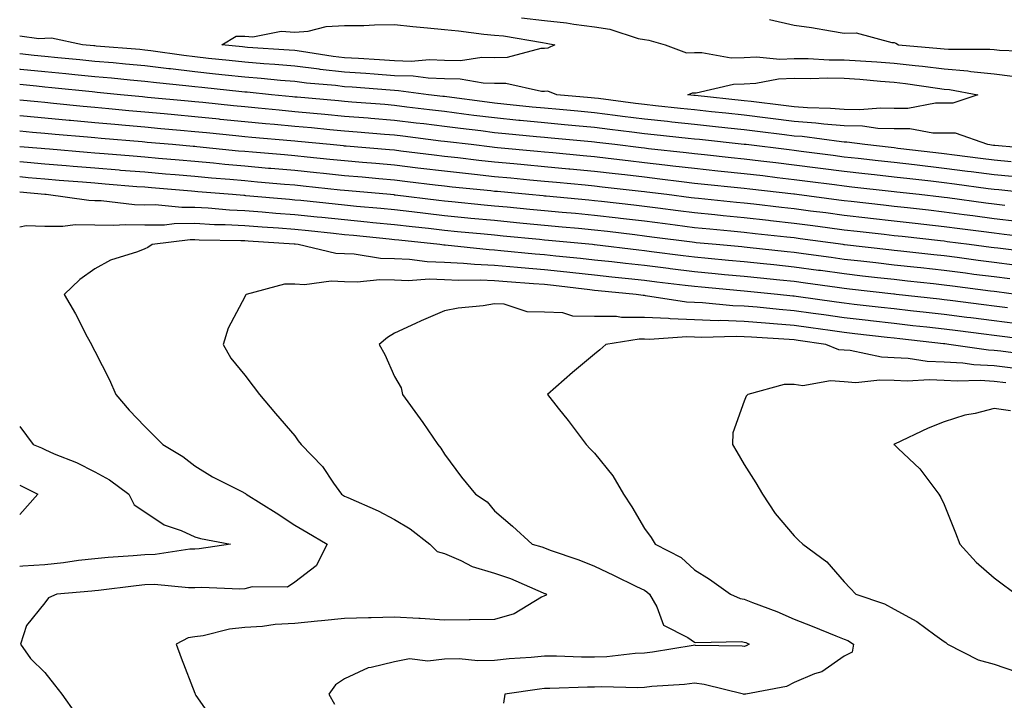
# Model space of a CAD drawing. Units: inches. Extents: x 957923 to 960563, y 7284698 to 7287338.
# Drawn here: x 957923 to 958120, y 7286951 to 7287087 of the extents above; entities that cross this region are included whole.
import ezdxf

# ---------------------------------------------------------------- set-up
doc = ezdxf.new("R2010")
doc.units = ezdxf.units.IN
doc.header["$MEASUREMENT"] = 0
doc.layers.add('Contour_95797284', color=7, linetype='Continuous', true_color=0x0fdc2b)

msp = doc.modelspace()

# ---------------------------------------------------------------- linework, layer by layer
at = {"layer": 'Contour_95797284'}
for points in [[(958023.43, 7287087.3, 3226), (958028.05, 7287086.8, 3226), (958032.45, 7287086.32, 3226), (958033.95, 7287086.02, 3226), (958038.05, 7287085.5, 3226), (958041.15, 7287085.02, 3226), (958046.77, 7287083.2, 3226), (958048.05, 7287082.94, 3226), (958048.94, 7287082.81, 3226), (958052.24, 7287081.92, 3226), (958056.45, 7287080.32, 3226), (958058.05, 7287080.34, 3226), (958059.58, 7287080.39, 3226), (958065.43, 7287079.3, 3226), (958068.05, 7287079.35, 3226), (958070.48, 7287079.49, 3226), (958075.18, 7287079.05, 3226), (958078.05, 7287079.18, 3226), (958080.82, 7287079.15, 3226), (958085.06, 7287078.93, 3226), (958088.05, 7287078.91, 3226), (958091.3, 7287078.67, 3226), (958094.61, 7287078.48, 3226), (958098.05, 7287078.22, 3226), (958102.23, 7287077.74, 3226), (958103.74, 7287077.61, 3226), (958108.05, 7287077.09, 3226), (958112.82, 7287076.69, 3226), (958113.39, 7287076.58, 3226), (958118.05, 7287076.11, 3226), (958121.76, 7287075.63, 3226)], [(958073.08, 7287086.95, 3227), (958078.05, 7287085.87, 3227), (958081.48, 7287085.35, 3227), (958085.28, 7287084.69, 3227), (958088.05, 7287084.26, 3227), (958090.41, 7287084.28, 3227), (958097.6, 7287082.37, 3227), (958098.05, 7287082.38, 3227), (958098.38, 7287082.25, 3227), (958098.91, 7287081.92, 3227), (958107.33, 7287081.2, 3227), (958108.05, 7287081.11, 3227), (958108.94, 7287081.03, 3227), (958117.17, 7287081.04, 3227), (958118.05, 7287080.95, 3227), (958119.16, 7287080.81, 3227), (958126.71, 7287080.58, 3227)], [(958127.11, 7287060.98, 3226), (958118.23, 7287061.74, 3226), (958118.05, 7287061.76, 3226), (958117.91, 7287061.78, 3226), (958116.82, 7287061.92, 3226), (958110.32, 7287064.19, 3226), (958108.05, 7287064.2, 3226), (958105.76, 7287064.21, 3226), (958101.21, 7287065.08, 3226), (958098.05, 7287065.08, 3226), (958094.79, 7287065.18, 3226), (958091.73, 7287065.6, 3226), (958088.05, 7287065.69, 3226), (958083.94, 7287066.03, 3226), (958082.38, 7287066.25, 3226), (958078.05, 7287066.57, 3226), (958073.28, 7287067.15, 3226), (958072.75, 7287067.22, 3226), (958068.05, 7287067.8, 3226), (958064.33, 7287068.2, 3226), (958061.47, 7287068.5, 3226), (958058.05, 7287068.87, 3226), (958055.3, 7287069.17, 3226), (958050.27, 7287069.7, 3226), (958048.05, 7287069.94, 3226), (958046.29, 7287070.16, 3226), (958038.83, 7287071.14, 3226), (958038.05, 7287071.24, 3226), (958037.42, 7287071.3, 3226), (958030.5, 7287071.92, 3226), (958028.73, 7287072.6, 3226), (958028.05, 7287072.57, 3226), (958027.42, 7287072.55, 3226), (958020.31, 7287074.18, 3226), (958018.05, 7287074.14, 3226), (958015.77, 7287074.2, 3226), (958011.18, 7287075.05, 3226), (958008.05, 7287075.11, 3226), (958004.75, 7287075.22, 3226), (958001.75, 7287075.62, 3226), (957998.05, 7287075.72, 3226), (957993.97, 7287076, 3226), (957992.27, 7287076.14, 3226), (957988.05, 7287076.43, 3226), (957983.13, 7287077, 3226), (957982.94, 7287077.03, 3226), (957978.05, 7287077.63, 3226), (957974.1, 7287077.97, 3226), (957971.84, 7287078.13, 3226), (957968.05, 7287078.45, 3226), (957964.91, 7287078.78, 3226), (957960.77, 7287079.2, 3226), (957958.05, 7287079.48, 3226), (957955.87, 7287079.74, 3226), (957949.27, 7287080.7, 3226), (957948.05, 7287080.86, 3226), (957947.07, 7287080.94, 3226), (957938.32, 7287081.65, 3226), (957938.05, 7287081.68, 3226), (957937.83, 7287081.7, 3226), (957935.58, 7287081.92, 3226), (957929.37, 7287083.24, 3226), (957928.05, 7287083.14, 3226), (957926.85, 7287083.12, 3226), (957923, 7287083.66, 3226)], [(958121.48, 7287058.49, 3227), (958118.05, 7287058.82, 3227), (958115.31, 7287059.18, 3227), (958110.14, 7287059.83, 3227), (958108.05, 7287060.1, 3227), (958106.42, 7287060.29, 3227), (958098.79, 7287061.18, 3227), (958098.05, 7287061.27, 3227), (958097.45, 7287061.32, 3227), (958092.17, 7287061.92, 3227), (958088.55, 7287062.42, 3227), (958088.05, 7287062.44, 3227), (958087.49, 7287062.48, 3227), (958079.66, 7287063.53, 3227), (958078.05, 7287063.65, 3227), (958076.08, 7287063.89, 3227), (958070.69, 7287064.56, 3227), (958068.05, 7287064.88, 3227), (958064.73, 7287065.24, 3227), (958061.69, 7287065.56, 3227), (958058.05, 7287065.95, 3227), (958053.53, 7287066.44, 3227), (958052.66, 7287066.53, 3227), (958048.05, 7287067.03, 3227), (958043.7, 7287067.57, 3227), (958042.2, 7287067.77, 3227), (958038.05, 7287068.3, 3227), (958034.73, 7287068.6, 3227), (958031.03, 7287068.94, 3227), (958028.05, 7287069.21, 3227), (958025.59, 7287069.46, 3227), (958019.92, 7287070.05, 3227), (958018.05, 7287070.23, 3227), (958016.55, 7287070.42, 3227), (958008.5, 7287071.47, 3227), (958008.05, 7287071.53, 3227), (958007.7, 7287071.57, 3227), (958004.84, 7287071.92, 3227), (957998.85, 7287072.72, 3227), (957998.05, 7287072.75, 3227), (957997.16, 7287072.81, 3227), (957989.55, 7287073.42, 3227), (957988.05, 7287073.52, 3227), (957986.23, 7287073.74, 3227), (957980.38, 7287074.25, 3227), (957978.05, 7287074.54, 3227), (957975.18, 7287074.79, 3227), (957971.31, 7287075.18, 3227), (957968.05, 7287075.46, 3227), (957964.11, 7287075.86, 3227), (957962.19, 7287076.06, 3227), (957958.05, 7287076.48, 3227), (957953.2, 7287077.07, 3227), (957952.85, 7287077.12, 3227), (957948.05, 7287077.71, 3227), (957944.19, 7287078.06, 3227), (957941.7, 7287078.27, 3227), (957938.05, 7287078.59, 3227), (957935.02, 7287078.89, 3227), (957930.64, 7287079.33, 3227), (957928.05, 7287079.59, 3227), (957925.93, 7287079.8, 3227), (957923, 7287080.1, 3227)], [(958121.66, 7287055.53, 3228), (958118.05, 7287055.88, 3228), (958113.49, 7287056.48, 3228), (958112.71, 7287056.58, 3228), (958108.05, 7287057.18, 3228), (958102.1, 7287057.87, 3228), (958098.05, 7287058.34, 3228), (958094.83, 7287058.7, 3228), (958090.82, 7287059.15, 3228), (958088.05, 7287059.45, 3228), (958085.87, 7287059.74, 3228), (958079.41, 7287060.56, 3228), (958078.05, 7287060.74, 3228), (958077, 7287060.87, 3228), (958068.43, 7287061.92, 3228), (958068.09, 7287061.96, 3228), (958068.05, 7287061.97, 3228), (958068, 7287061.97, 3228), (958059.07, 7287062.94, 3228), (958058.05, 7287063.04, 3228), (958056.79, 7287063.18, 3228), (958050.03, 7287063.9, 3228), (958048.05, 7287064.12, 3228), (958045.54, 7287064.43, 3228), (958041.11, 7287064.98, 3228), (958038.05, 7287065.36, 3228), (958034.26, 7287065.71, 3228), (958032.04, 7287065.91, 3228), (958028.05, 7287066.28, 3228), (958023.21, 7287066.76, 3228), (958022.92, 7287066.79, 3228), (958018.05, 7287067.28, 3228), (958013.92, 7287067.79, 3228), (958011.92, 7287068.05, 3228), (958008.05, 7287068.54, 3228), (958005.04, 7287068.91, 3228), (958000.51, 7287069.46, 3228), (957998.05, 7287069.76, 3228), (957996.06, 7287069.93, 3228), (957989.51, 7287070.46, 3228), (957988.05, 7287070.58, 3228), (957986.83, 7287070.7, 3228), (957978.55, 7287071.42, 3228), (957978.05, 7287071.46, 3228), (957977.63, 7287071.5, 3228), (957973.42, 7287071.92, 3228), (957968.55, 7287072.42, 3228), (957968.05, 7287072.46, 3228), (957967.45, 7287072.52, 3228), (957959.48, 7287073.35, 3228), (957958.05, 7287073.49, 3228), (957956.27, 7287073.7, 3228), (957950.4, 7287074.27, 3228), (957948.05, 7287074.57, 3228), (957945.14, 7287074.83, 3228), (957941.35, 7287075.22, 3228), (957938.05, 7287075.51, 3228), (957934.06, 7287075.91, 3228), (957932.23, 7287076.1, 3228), (957928.05, 7287076.51, 3228), (957923.13, 7287077, 3228), (957923, 7287077.01, 3228)], [(958127.38, 7287051.92, 3229), (958118.98, 7287052.85, 3229), (958118.05, 7287052.94, 3229), (958116.88, 7287053.09, 3229), (958110.13, 7287054, 3229), (958108.05, 7287054.27, 3229), (958105.39, 7287054.58, 3229), (958101.18, 7287055.05, 3229), (958098.05, 7287055.42, 3229), (958094.12, 7287055.85, 3229), (958092.19, 7287056.06, 3229), (958088.05, 7287056.53, 3229), (958083.27, 7287057.14, 3229), (958082.76, 7287057.21, 3229), (958078.05, 7287057.82, 3229), (958074.39, 7287058.26, 3229), (958071.33, 7287058.64, 3229), (958068.05, 7287059.03, 3229), (958065.43, 7287059.3, 3229), (958060.08, 7287059.89, 3229), (958058.05, 7287060.09, 3229), (958056.42, 7287060.29, 3229), (958048.86, 7287061.11, 3229), (958048.05, 7287061.2, 3229), (958047.41, 7287061.28, 3229), (958042.15, 7287061.92, 3229), (958038.5, 7287062.37, 3229), (958038.05, 7287062.43, 3229), (958037.49, 7287062.48, 3229), (958029.36, 7287063.23, 3229), (958028.05, 7287063.35, 3229), (958026.47, 7287063.5, 3229), (958020.23, 7287064.1, 3229), (958018.05, 7287064.32, 3229), (958015.31, 7287064.66, 3229), (958011.27, 7287065.14, 3229), (958008.05, 7287065.55, 3229), (958003.91, 7287066.06, 3229), (958002.38, 7287066.25, 3229), (957998.05, 7287066.77, 3229), (957993.29, 7287067.16, 3229), (957992.76, 7287067.21, 3229), (957988.05, 7287067.59, 3229), (957984.1, 7287067.97, 3229), (957981.8, 7287068.17, 3229), (957978.05, 7287068.52, 3229), (957974.93, 7287068.8, 3229), (957970.76, 7287069.21, 3229), (957968.05, 7287069.47, 3229), (957965.82, 7287069.69, 3229), (957959.63, 7287070.34, 3229), (957958.05, 7287070.49, 3229), (957956.74, 7287070.61, 3229), (957948.58, 7287071.39, 3229), (957948.05, 7287071.44, 3229), (957947.61, 7287071.48, 3229), (957943.18, 7287071.92, 3229), (957938.52, 7287072.39, 3229), (957938.05, 7287072.44, 3229), (957937.48, 7287072.49, 3229), (957929.43, 7287073.3, 3229), (957928.05, 7287073.43, 3229), (957926.37, 7287073.6, 3229), (957923, 7287073.94, 3229)], [(958120.21, 7287049.76, 3230), (958118.05, 7287050.02, 3230), (958116.37, 7287050.24, 3230), (958108.7, 7287051.27, 3230), (958108.05, 7287051.35, 3230), (958107.53, 7287051.4, 3230), (958103.04, 7287051.92, 3230), (958098.56, 7287052.43, 3230), (958098.05, 7287052.49, 3230), (958097.42, 7287052.55, 3230), (958089.56, 7287053.43, 3230), (958088.05, 7287053.6, 3230), (958086.12, 7287053.85, 3230), (958080.7, 7287054.57, 3230), (958078.05, 7287054.91, 3230), (958074.66, 7287055.31, 3230), (958071.78, 7287055.65, 3230), (958068.05, 7287056.1, 3230), (958063.39, 7287056.58, 3230), (958062.77, 7287056.64, 3230), (958058.05, 7287057.13, 3230), (958053.77, 7287057.64, 3230), (958052.15, 7287057.82, 3230), (958048.05, 7287058.3, 3230), (958044.81, 7287058.68, 3230), (958040.8, 7287059.17, 3230), (958038.05, 7287059.49, 3230), (958035.82, 7287059.69, 3230), (958029.71, 7287060.26, 3230), (958028.05, 7287060.42, 3230), (958026.67, 7287060.54, 3230), (958018.66, 7287061.31, 3230), (958018.05, 7287061.37, 3230), (958017.55, 7287061.42, 3230), (958013.39, 7287061.92, 3230), (958008.62, 7287062.49, 3230), (958008.05, 7287062.56, 3230), (958007.32, 7287062.65, 3230), (957999.72, 7287063.59, 3230), (957998.05, 7287063.8, 3230), (957996.01, 7287063.96, 3230), (957990.54, 7287064.41, 3230), (957988.05, 7287064.62, 3230), (957985.08, 7287064.89, 3230), (957981.4, 7287065.27, 3230), (957978.05, 7287065.57, 3230), (957974.03, 7287065.94, 3230), (957972.23, 7287066.1, 3230), (957968.05, 7287066.48, 3230), (957963.12, 7287066.99, 3230), (957962.96, 7287067.01, 3230), (957958.05, 7287067.51, 3230), (957954.01, 7287067.88, 3230), (957951.89, 7287068.08, 3230), (957948.05, 7287068.43, 3230), (957944.85, 7287068.72, 3230), (957940.85, 7287069.12, 3230), (957938.05, 7287069.37, 3230), (957935.72, 7287069.59, 3230), (957929.79, 7287070.18, 3230), (957928.05, 7287070.35, 3230), (957926.6, 7287070.47, 3230), (957923, 7287070.84, 3230)], [(958122.7, 7287046.57, 3231), (958118.05, 7287047.1, 3231), (958113.79, 7287047.66, 3231), (958112.08, 7287047.89, 3231), (958108.05, 7287048.42, 3231), (958104.91, 7287048.78, 3231), (958100.72, 7287049.25, 3231), (958098.05, 7287049.56, 3231), (958095.92, 7287049.79, 3231), (958089.46, 7287050.51, 3231), (958088.05, 7287050.67, 3231), (958086.95, 7287050.82, 3231), (958078.59, 7287051.92, 3231), (958078.11, 7287051.98, 3231), (958078.05, 7287051.99, 3231), (958077.97, 7287052, 3231), (958069.16, 7287053.03, 3231), (958068.05, 7287053.16, 3231), (958066.66, 7287053.31, 3231), (958060.08, 7287053.95, 3231), (958058.05, 7287054.16, 3231), (958055.5, 7287054.47, 3231), (958051.17, 7287055.04, 3231), (958048.05, 7287055.4, 3231), (958044.11, 7287055.86, 3231), (958042.2, 7287056.07, 3231), (958038.05, 7287056.55, 3231), (958033.14, 7287057.01, 3231), (958032.94, 7287057.03, 3231), (958028.05, 7287057.49, 3231), (958024, 7287057.87, 3231), (958021.9, 7287058.07, 3231), (958018.05, 7287058.43, 3231), (958014.91, 7287058.78, 3231), (958010.69, 7287059.28, 3231), (958008.05, 7287059.58, 3231), (958005.96, 7287059.83, 3231), (957999.32, 7287060.65, 3231), (957998.05, 7287060.81, 3231), (957997.02, 7287060.89, 3231), (957988.37, 7287061.6, 3231), (957988.05, 7287061.63, 3231), (957987.79, 7287061.66, 3231), (957985.15, 7287061.92, 3231), (957978.7, 7287062.57, 3231), (957978.05, 7287062.63, 3231), (957977.27, 7287062.7, 3231), (957969.5, 7287063.37, 3231), (957968.05, 7287063.49, 3231), (957966.29, 7287063.68, 3231), (957960.41, 7287064.28, 3231), (957958.05, 7287064.52, 3231), (957955.19, 7287064.78, 3231), (957951.25, 7287065.12, 3231), (957948.05, 7287065.42, 3231), (957944.2, 7287065.77, 3231), (957942.07, 7287065.94, 3231), (957938.05, 7287066.31, 3231), (957933.2, 7287066.77, 3231), (957932.92, 7287066.79, 3231), (957928.05, 7287067.25, 3231), (957923.76, 7287067.63, 3231), (957923, 7287067.71, 3231)], [(958126.85, 7287043.12, 3232), (958120.08, 7287043.95, 3232), (958118.05, 7287044.19, 3232), (958115.44, 7287044.53, 3232), (958111.21, 7287045.08, 3232), (958108.05, 7287045.5, 3232), (958104.02, 7287045.95, 3232), (958102.28, 7287046.15, 3232), (958098.05, 7287046.63, 3232), (958093.28, 7287047.15, 3232), (958092.76, 7287047.21, 3232), (958088.05, 7287047.74, 3232), (958084.37, 7287048.24, 3232), (958081.33, 7287048.64, 3232), (958078.05, 7287049.08, 3232), (958075.49, 7287049.36, 3232), (958069.96, 7287050.01, 3232), (958068.05, 7287050.22, 3232), (958066.5, 7287050.37, 3232), (958058.85, 7287051.12, 3232), (958058.05, 7287051.2, 3232), (958057.41, 7287051.28, 3232), (958052.53, 7287051.92, 3232), (958048.57, 7287052.44, 3232), (958048.05, 7287052.5, 3232), (958047.4, 7287052.57, 3232), (958039.57, 7287053.44, 3232), (958038.05, 7287053.62, 3232), (958036.17, 7287053.8, 3232), (958030.46, 7287054.33, 3232), (958028.05, 7287054.56, 3232), (958025.14, 7287054.83, 3232), (958021.32, 7287055.19, 3232), (958018.05, 7287055.5, 3232), (958014.03, 7287055.94, 3232), (958012.25, 7287056.12, 3232), (958008.05, 7287056.59, 3232), (958003.3, 7287057.17, 3232), (958002.73, 7287057.24, 3232), (957998.05, 7287057.82, 3232), (957994.27, 7287058.14, 3232), (957991.6, 7287058.37, 3232), (957988.05, 7287058.67, 3232), (957985.1, 7287058.97, 3232), (957980.54, 7287059.43, 3232), (957978.05, 7287059.68, 3232), (957975.99, 7287059.86, 3232), (957969.57, 7287060.4, 3232), (957968.05, 7287060.53, 3232), (957966.78, 7287060.65, 3232), (957958.48, 7287061.49, 3232), (957958.05, 7287061.53, 3232), (957957.7, 7287061.57, 3232), (957953.61, 7287061.92, 3232), (957948.5, 7287062.37, 3232), (957948.05, 7287062.41, 3232), (957947.51, 7287062.46, 3232), (957939.28, 7287063.15, 3232), (957938.05, 7287063.26, 3232), (957936.58, 7287063.39, 3232), (957930.1, 7287063.97, 3232), (957928.05, 7287064.17, 3232), (957925.59, 7287064.38, 3232), (957923, 7287064.59, 3232)], [(958126.37, 7287040.24, 3233), (958118.8, 7287041.17, 3233), (958118.05, 7287041.27, 3233), (958117.47, 7287041.34, 3233), (958113.06, 7287041.92, 3233), (958108.63, 7287042.5, 3233), (958108.05, 7287042.57, 3233), (958107.31, 7287042.66, 3233), (958099.64, 7287043.51, 3233), (958098.05, 7287043.69, 3233), (958096.06, 7287043.91, 3233), (958090.66, 7287044.53, 3233), (958088.05, 7287044.81, 3233), (958084.71, 7287045.26, 3233), (958081.79, 7287045.66, 3233), (958078.05, 7287046.16, 3233), (958073.27, 7287046.7, 3233), (958072.87, 7287046.74, 3233), (958068.05, 7287047.29, 3233), (958063.81, 7287047.68, 3233), (958062.12, 7287047.85, 3233), (958058.05, 7287048.24, 3233), (958054.8, 7287048.67, 3233), (958050.77, 7287049.2, 3233), (958048.05, 7287049.55, 3233), (958045.93, 7287049.8, 3233), (958039.45, 7287050.52, 3233), (958038.05, 7287050.68, 3233), (958036.92, 7287050.79, 3233), (958028.38, 7287051.59, 3233), (958028.05, 7287051.63, 3233), (958027.78, 7287051.65, 3233), (958024.92, 7287051.92, 3233), (958018.65, 7287052.52, 3233), (958018.05, 7287052.57, 3233), (958017.32, 7287052.65, 3233), (958009.56, 7287053.43, 3233), (958008.05, 7287053.6, 3233), (958006.14, 7287053.83, 3233), (958000.64, 7287054.51, 3233), (957998.05, 7287054.83, 3233), (957994.87, 7287055.1, 3233), (957991.54, 7287055.41, 3233), (957988.05, 7287055.7, 3233), (957983.83, 7287056.14, 3233), (957982.42, 7287056.29, 3233), (957978.05, 7287056.73, 3233), (957973.27, 7287057.14, 3233), (957972.79, 7287057.18, 3233), (957968.05, 7287057.59, 3233), (957964.09, 7287057.96, 3233), (957961.78, 7287058.19, 3233), (957958.05, 7287058.54, 3233), (957954.93, 7287058.8, 3233), (957950.8, 7287059.17, 3233), (957948.05, 7287059.4, 3233), (957945.72, 7287059.59, 3233), (957939.9, 7287060.07, 3233), (957938.05, 7287060.22, 3233), (957936.49, 7287060.36, 3233), (957928.96, 7287061.01, 3233), (957928.05, 7287061.08, 3233), (957927.28, 7287061.15, 3233), (957923, 7287061.47, 3233)], [(958122.14, 7287037.83, 3234), (958118.05, 7287038.36, 3234), (958114.89, 7287038.76, 3234), (958110.66, 7287039.31, 3234), (958108.05, 7287039.65, 3234), (958106.01, 7287039.88, 3234), (958099.36, 7287040.61, 3234), (958098.05, 7287040.76, 3234), (958097.01, 7287040.88, 3234), (958088.09, 7287041.88, 3234), (958088.05, 7287041.89, 3234), (958088.02, 7287041.89, 3234), (958087.81, 7287041.92, 3234), (958079.22, 7287043.09, 3234), (958078.05, 7287043.25, 3234), (958076.56, 7287043.41, 3234), (958070.23, 7287044.1, 3234), (958068.05, 7287044.35, 3234), (958065.36, 7287044.61, 3234), (958061.12, 7287044.99, 3234), (958058.05, 7287045.28, 3234), (958054.18, 7287045.79, 3234), (958052.18, 7287046.05, 3234), (958048.05, 7287046.59, 3234), (958043.27, 7287047.14, 3234), (958042.77, 7287047.2, 3234), (958038.05, 7287047.75, 3234), (958034.24, 7287048.11, 3234), (958031.61, 7287048.36, 3234), (958028.05, 7287048.69, 3234), (958025.1, 7287048.97, 3234), (958020.57, 7287049.4, 3234), (958018.05, 7287049.63, 3234), (958015.97, 7287049.84, 3234), (958009.48, 7287050.49, 3234), (958008.05, 7287050.63, 3234), (958006.89, 7287050.76, 3234), (957998.14, 7287051.83, 3234), (957998.05, 7287051.84, 3234), (957997.98, 7287051.85, 3234), (957997.2, 7287051.92, 3234), (957988.8, 7287052.67, 3234), (957988.05, 7287052.74, 3234), (957987.13, 7287052.84, 3234), (957979.75, 7287053.62, 3234), (957978.05, 7287053.79, 3234), (957976.01, 7287053.96, 3234), (957970.57, 7287054.44, 3234), (957968.05, 7287054.65, 3234), (957965.04, 7287054.93, 3234), (957961.37, 7287055.24, 3234), (957958.05, 7287055.55, 3234), (957954.09, 7287055.88, 3234), (957952.17, 7287056.04, 3234), (957948.05, 7287056.39, 3234), (957943.19, 7287056.78, 3234), (957942.93, 7287056.8, 3234), (957938.05, 7287057.2, 3234), (957933.69, 7287057.56, 3234), (957932.29, 7287057.68, 3234), (957928.05, 7287058.03, 3234), (957924.48, 7287058.35, 3234), (957923, 7287058.46, 3234)], [(958121.17, 7287035.04, 3235), (958118.05, 7287035.44, 3235), (958114.02, 7287035.95, 3235), (958112.31, 7287036.18, 3235), (958108.05, 7287036.72, 3235), (958103.37, 7287037.24, 3235), (958102.65, 7287037.32, 3235), (958098.05, 7287037.83, 3235), (958094.38, 7287038.25, 3235), (958091.39, 7287038.58, 3235), (958088.05, 7287038.96, 3235), (958085.45, 7287039.32, 3235), (958079.9, 7287040.07, 3235), (958078.05, 7287040.33, 3235), (958076.6, 7287040.47, 3235), (958068.62, 7287041.35, 3235), (958068.05, 7287041.41, 3235), (958067.58, 7287041.45, 3235), (958062.43, 7287041.92, 3235), (958058.42, 7287042.29, 3235), (958058.05, 7287042.32, 3235), (958057.59, 7287042.38, 3235), (958049.56, 7287043.43, 3235), (958048.05, 7287043.63, 3235), (958046.11, 7287043.86, 3235), (958040.65, 7287044.52, 3235), (958038.05, 7287044.82, 3235), (958034.85, 7287045.12, 3235), (958031.56, 7287045.43, 3235), (958028.05, 7287045.76, 3235), (958023.81, 7287046.16, 3235), (958022.42, 7287046.3, 3235), (958018.05, 7287046.71, 3235), (958013.3, 7287047.17, 3235), (958012.74, 7287047.23, 3235), (958008.05, 7287047.69, 3235), (958004.25, 7287048.12, 3235), (958001.52, 7287048.45, 3235), (957998.05, 7287048.85, 3235), (957995.26, 7287049.13, 3235), (957990.4, 7287049.57, 3235), (957988.05, 7287049.79, 3235), (957986.13, 7287050, 3235), (957979.26, 7287050.71, 3235), (957978.05, 7287050.84, 3235), (957977.04, 7287050.91, 3235), (957968.27, 7287051.7, 3235), (957968.05, 7287051.71, 3235), (957967.84, 7287051.71, 3235), (957965.57, 7287051.92, 3235), (957958.64, 7287052.51, 3235), (957958.05, 7287052.55, 3235), (957957.36, 7287052.61, 3235), (957949.4, 7287053.27, 3235), (957948.05, 7287053.38, 3235), (957946.46, 7287053.51, 3235), (957940.14, 7287054.01, 3235), (957938.05, 7287054.19, 3235), (957935.58, 7287054.39, 3235), (957930.88, 7287054.75, 3235), (957928.05, 7287054.99, 3235), (957924.69, 7287055.28, 3235), (957923, 7287055.45, 3235)], [(958122.5, 7287031.92, 3236), (958118.59, 7287032.46, 3236), (958118.05, 7287032.53, 3236), (958117.36, 7287032.61, 3236), (958109.71, 7287033.58, 3236), (958108.05, 7287033.8, 3236), (958105.94, 7287034.03, 3236), (958100.73, 7287034.6, 3236), (958098.05, 7287034.9, 3236), (958094.69, 7287035.28, 3236), (958091.74, 7287035.61, 3236), (958088.05, 7287036.03, 3236), (958083.27, 7287036.7, 3236), (958082.87, 7287036.74, 3236), (958078.05, 7287037.41, 3236), (958073.97, 7287037.84, 3236), (958071.91, 7287038.06, 3236), (958068.05, 7287038.47, 3236), (958064.89, 7287038.76, 3236), (958060.84, 7287039.13, 3236), (958058.05, 7287039.38, 3236), (958055.79, 7287039.66, 3236), (958049.48, 7287040.49, 3236), (958048.05, 7287040.67, 3236), (958046.93, 7287040.8, 3236), (958038.09, 7287041.88, 3236), (958038.05, 7287041.88, 3236), (958038.02, 7287041.89, 3236), (958037.68, 7287041.92, 3236), (958028.88, 7287042.75, 3236), (958028.05, 7287042.83, 3236), (958027.04, 7287042.93, 3236), (958019.75, 7287043.62, 3236), (958018.05, 7287043.78, 3236), (958015.99, 7287043.98, 3236), (958010.63, 7287044.5, 3236), (958008.05, 7287044.75, 3236), (958004.86, 7287045.11, 3236), (958001.59, 7287045.46, 3236), (957998.05, 7287045.87, 3236), (957993.67, 7287046.3, 3236), (957992.54, 7287046.41, 3236), (957988.05, 7287046.84, 3236), (957983.45, 7287047.32, 3236), (957982.55, 7287047.42, 3236), (957978.05, 7287047.9, 3236), (957974.3, 7287048.17, 3236), (957971.56, 7287048.41, 3236), (957968.05, 7287048.69, 3236), (957964.97, 7287048.84, 3236), (957960.76, 7287049.21, 3236), (957958.05, 7287049.36, 3236), (957955.46, 7287049.33, 3236), (957950.11, 7287049.86, 3236), (957948.05, 7287049.83, 3236), (957946.01, 7287049.88, 3236), (957939.31, 7287050.66, 3236), (957938.05, 7287050.7, 3236), (957936.84, 7287050.71, 3236), (957928.28, 7287051.92, 3236), (957928.07, 7287051.94, 3236), (957928.03, 7287051.94, 3236), (957923, 7287052.43, 3236)], [(958120.74, 7287029.23, 3237), (958118.05, 7287029.6, 3237), (958115.98, 7287029.85, 3237), (958109.26, 7287030.71, 3237), (958108.05, 7287030.87, 3237), (958107.1, 7287030.97, 3237), (958098.44, 7287031.92, 3237), (958098.09, 7287031.96, 3237), (958098.05, 7287031.96, 3237), (958098, 7287031.97, 3237), (958089.11, 7287032.98, 3237), (958088.05, 7287033.1, 3237), (958086.67, 7287033.3, 3237), (958080.32, 7287034.19, 3237), (958078.05, 7287034.5, 3237), (958075.17, 7287034.8, 3237), (958071.32, 7287035.19, 3237), (958068.05, 7287035.53, 3237), (958064.08, 7287035.89, 3237), (958062.19, 7287036.06, 3237), (958058.05, 7287036.44, 3237), (958053.19, 7287037.06, 3237), (958052.87, 7287037.1, 3237), (958048.05, 7287037.7, 3237), (958044.24, 7287038.11, 3237), (958041.52, 7287038.45, 3237), (958038.05, 7287038.83, 3237), (958035.27, 7287039.14, 3237), (958030.35, 7287039.62, 3237), (958028.05, 7287039.87, 3237), (958026.16, 7287040.03, 3237), (958019.28, 7287040.69, 3237), (958018.05, 7287040.8, 3237), (958016.98, 7287040.85, 3237), (958008.18, 7287041.79, 3237), (958008.05, 7287041.8, 3237), (958007.93, 7287041.8, 3237), (958007.08, 7287041.92, 3237), (957998.91, 7287042.78, 3237), (957998.05, 7287042.89, 3237), (957996.99, 7287042.98, 3237), (957989.85, 7287043.72, 3237), (957988.05, 7287043.89, 3237), (957985.84, 7287044.13, 3237), (957980.78, 7287044.65, 3237), (957978.05, 7287044.95, 3237), (957974.78, 7287045.19, 3237), (957971.53, 7287045.4, 3237), (957968.05, 7287045.67, 3237), (957964.1, 7287045.87, 3237), (957962.02, 7287045.89, 3237), (957958.05, 7287046.11, 3237), (957953.9, 7287046.07, 3237), (957951.96, 7287045.83, 3237), (957948.05, 7287045.78, 3237), (957944.1, 7287045.87, 3237), (957941.85, 7287045.72, 3237), (957938.05, 7287045.82, 3237), (957934.13, 7287045.84, 3237), (957931.64, 7287045.51, 3237), (957928.05, 7287045.53, 3237), (957924.31, 7287045.66, 3237), (957923, 7287045.43, 3237)], [(958122.23, 7287026.1, 3238), (958118.05, 7287026.67, 3238), (958113.38, 7287027.25, 3238), (958112.62, 7287027.35, 3238), (958108.05, 7287027.93, 3238), (958104.46, 7287028.33, 3238), (958101.3, 7287028.67, 3238), (958098.05, 7287029.03, 3238), (958095.46, 7287029.33, 3238), (958090.02, 7287029.95, 3238), (958088.05, 7287030.17, 3238), (958086.53, 7287030.4, 3238), (958078.44, 7287031.53, 3238), (958078.05, 7287031.58, 3238), (958077.74, 7287031.61, 3238), (958074.69, 7287031.92, 3238), (958068.67, 7287032.54, 3238), (958068.05, 7287032.59, 3238), (958067.31, 7287032.66, 3238), (958059.51, 7287033.38, 3238), (958058.05, 7287033.5, 3238), (958056.24, 7287033.73, 3238), (958050.55, 7287034.42, 3238), (958048.05, 7287034.73, 3238), (958044.9, 7287035.07, 3238), (958041.53, 7287035.4, 3238), (958038.05, 7287035.79, 3238), (958033.7, 7287036.27, 3238), (958032.53, 7287036.4, 3238), (958028.05, 7287036.88, 3238), (958023.4, 7287037.27, 3238), (958022.62, 7287037.35, 3238), (958018.05, 7287037.74, 3238), (958014.05, 7287037.92, 3238), (958011.81, 7287038.16, 3238), (958008.05, 7287038.35, 3238), (958004.58, 7287038.45, 3238), (958001.04, 7287038.93, 3238), (957998.05, 7287039.04, 3238), (957995.25, 7287039.12, 3238), (957989.96, 7287040.01, 3238), (957988.05, 7287040.07, 3238), (957986.28, 7287040.15, 3238), (957978.76, 7287041.92, 3238), (957978.12, 7287041.99, 3238), (957978.05, 7287042, 3238), (957977.97, 7287042, 3238), (957968.73, 7287042.6, 3238), (957968.05, 7287042.65, 3238), (957967.28, 7287042.69, 3238), (957958.95, 7287042.82, 3238), (957958.05, 7287042.87, 3238), (957957.11, 7287042.86, 3238), (957949.49, 7287041.92, 3238), (957948.63, 7287041.34, 3238), (957948.05, 7287041.05, 3238), (957946.6, 7287040.47, 3238), (957941.18, 7287038.79, 3238), (957938.05, 7287037.09, 3238), (957935.02, 7287034.95, 3238), (957931.91, 7287031.92, 3238), (957934.16, 7287028.03, 3238), (957936.53, 7287023.44, 3238), (957937.35, 7287021.92, 3238), (957937.6, 7287021.47, 3238), (957938.05, 7287020.59, 3238), (957940.95, 7287014.82, 3238), (957942.22, 7287011.92, 3238), (957944.91, 7287008.78, 3238), (957948.05, 7287005.5, 3238), (957949.83, 7287003.7, 3238), (957951.66, 7287001.92, 3238), (957955.63, 7286999.5, 3238), (957958.05, 7286997.63, 3238), (957961.57, 7286995.44, 3238), (957967.47, 7286992.5, 3238), (957968.05, 7286992.18, 3238), (957968.21, 7286992.08, 3238), (957968.36, 7286991.92, 3238), (957974.34, 7286988.21, 3238), (957978.05, 7286985.73, 3238), (957980.49, 7286984.36, 3238), (957984.57, 7286981.92, 3238), (957982.35, 7286977.62, 3238), (957978.05, 7286974.34, 3238), (957976.61, 7286973.36, 3238), (957969.53, 7286973.4, 3238), (957968.05, 7286972.97, 3238), (957967.04, 7286972.93, 3238), (957959.41, 7286973.28, 3238), (957958.05, 7286973.22, 3238), (957956.79, 7286973.18, 3238), (957949.97, 7286973.84, 3238), (957948.05, 7286973.8, 3238), (957946.34, 7286973.63, 3238), (957938.8, 7286972.67, 3238), (957938.05, 7286972.59, 3238), (957937.44, 7286972.53, 3238), (957930.45, 7286971.92, 3238), (957928.79, 7286971.18, 3238), (957928.05, 7286970.23, 3238), (957924.34, 7286965.63, 3238), (957923.14, 7286961.92, 3238), (957925.17, 7286959.04, 3238), (957928.05, 7286956.27, 3238), (957929.94, 7286953.81, 3238), (957931.41, 7286951.92, 3238), (957934.15, 7286948.02, 3238)], [(958127.47, 7287022.5, 3239), (958119.65, 7287023.52, 3239), (958118.05, 7287023.73, 3239), (958115.98, 7287023.99, 3239), (958110.76, 7287024.63, 3239), (958108.05, 7287024.99, 3239), (958104.6, 7287025.37, 3239), (958101.81, 7287025.68, 3239), (958098.05, 7287026.1, 3239), (958093.33, 7287026.64, 3239), (958092.83, 7287026.7, 3239), (958088.05, 7287027.25, 3239), (958083.96, 7287027.83, 3239), (958081.85, 7287028.12, 3239), (958078.05, 7287028.67, 3239), (958075.03, 7287028.9, 3239), (958070.61, 7287029.36, 3239), (958068.05, 7287029.58, 3239), (958065.77, 7287029.64, 3239), (958059.71, 7287030.26, 3239), (958058.05, 7287030.32, 3239), (958056.51, 7287030.38, 3239), (958048.28, 7287031.69, 3239), (958048.05, 7287031.7, 3239), (958047.83, 7287031.7, 3239), (958046.43, 7287031.92, 3239), (958038.78, 7287032.65, 3239), (958038.05, 7287032.74, 3239), (958037.13, 7287032.84, 3239), (958029.84, 7287033.71, 3239), (958028.05, 7287033.9, 3239), (958025.88, 7287034.09, 3239), (958020.59, 7287034.46, 3239), (958018.05, 7287034.68, 3239), (958015.16, 7287034.81, 3239), (958010.88, 7287034.75, 3239), (958008.05, 7287034.89, 3239), (958004.98, 7287034.99, 3239), (958000.82, 7287034.69, 3239), (957998.05, 7287034.79, 3239), (957995.09, 7287034.88, 3239), (957990.53, 7287034.4, 3239), (957988.05, 7287034.49, 3239), (957985.36, 7287034.61, 3239), (957980.02, 7287033.89, 3239), (957978.05, 7287034.02, 3239), (957975.99, 7287033.98, 3239), (957968.31, 7287031.92, 3239), (957968.21, 7287031.76, 3239), (957968.05, 7287031.48, 3239), (957964.76, 7287025.21, 3239), (957963.73, 7287021.92, 3239), (957965.29, 7287019.16, 3239), (957968.05, 7287015.75, 3239), (957969.73, 7287013.6, 3239), (957971.03, 7287011.92, 3239), (957974.2, 7287008.07, 3239), (957978.05, 7287003.61, 3239), (957978.77, 7287002.64, 3239), (957979.32, 7287001.92, 3239), (957983.59, 7286997.46, 3239), (957985.84, 7286994.13, 3239), (957987.42, 7286991.92, 3239), (957987.83, 7286991.7, 3239), (957988.05, 7286991.57, 3239), (957988.71, 7286991.26, 3239), (957994.73, 7286988.6, 3239), (957998.05, 7286986.91, 3239), (958001.13, 7286985, 3239), (958005.09, 7286981.92, 3239), (958006.59, 7286980.46, 3239), (958008.05, 7286980.07, 3239), (958011.28, 7286978.69, 3239), (958013.58, 7286977.45, 3239), (958018.05, 7286976.15, 3239), (958021.23, 7286975.1, 3239), (958027.76, 7286972.21, 3239), (958028.05, 7286972.1, 3239), (958028.18, 7286972.05, 3239), (958028.48, 7286971.92, 3239), (958028.28, 7286971.69, 3239), (958028.05, 7286971.62, 3239), (958027.47, 7286971.34, 3239), (958021.98, 7286967.99, 3239), (958018.05, 7286966.86, 3239), (958013.18, 7286966.79, 3239), (958012.95, 7286966.82, 3239), (958008.05, 7286966.76, 3239), (958003.19, 7286967.06, 3239), (958002.89, 7286967.08, 3239), (957998.05, 7286967.36, 3239), (957993.34, 7286967.21, 3239), (957992.79, 7286967.18, 3239), (957988.05, 7286967.04, 3239), (957983.39, 7286966.58, 3239), (957982.64, 7286966.51, 3239), (957978.05, 7286966.06, 3239), (957974.14, 7286965.83, 3239), (957971.61, 7286965.48, 3239), (957968.05, 7286965.23, 3239), (957965.01, 7286964.96, 3239), (957959.71, 7286963.58, 3239), (957958.05, 7286963.38, 3239), (957956.75, 7286963.22, 3239), (957954.3, 7286961.92, 3239), (957955.34, 7286959.21, 3239), (957958.05, 7286952.13, 3239), (957958.11, 7286951.98, 3239), (957958.13, 7286951.92, 3239), (957958.29, 7286951.68, 3239), (957962.2, 7286946.07, 3239)], [(958125.83, 7287019.7, 3240), (958119.4, 7287020.57, 3240), (958118.05, 7287020.74, 3240), (958116.93, 7287020.8, 3240), (958109.02, 7287021.92, 3240), (958108.16, 7287022.03, 3240), (958108.05, 7287022.04, 3240), (958107.91, 7287022.06, 3240), (958099.17, 7287023.04, 3240), (958098.05, 7287023.17, 3240), (958096.64, 7287023.33, 3240), (958090.2, 7287024.07, 3240), (958088.05, 7287024.32, 3240), (958085.26, 7287024.71, 3240), (958081.4, 7287025.27, 3240), (958078.05, 7287025.75, 3240), (958073.9, 7287026.07, 3240), (958072.3, 7287026.17, 3240), (958068.05, 7287026.52, 3240), (958063.28, 7287026.69, 3240), (958062.8, 7287026.67, 3240), (958058.05, 7287026.85, 3240), (958053.18, 7287027.05, 3240), (958052.88, 7287027.09, 3240), (958048.05, 7287027.32, 3240), (958043.47, 7287027.34, 3240), (958042.47, 7287027.5, 3240), (958038.05, 7287027.52, 3240), (958033.75, 7287027.62, 3240), (958031.73, 7287028.24, 3240), (958028.05, 7287028.4, 3240), (958024.6, 7287028.47, 3240), (958020.01, 7287029.96, 3240), (958018.05, 7287030.03, 3240), (958015.78, 7287029.65, 3240), (958010.77, 7287029.2, 3240), (958008.05, 7287028.66, 3240), (958003.35, 7287026.62, 3240), (958002.22, 7287026.09, 3240), (957998.05, 7287024.21, 3240), (957996.64, 7287023.33, 3240), (957994.94, 7287021.92, 3240), (957996.06, 7287019.93, 3240), (957998.05, 7287015.52, 3240), (957999.34, 7287013.21, 3240), (957999.61, 7287011.92, 3240), (958003.17, 7287007.04, 3240), (958003.69, 7287006.28, 3240), (958006.73, 7287001.92, 3240), (958007.29, 7287001.16, 3240), (958008.05, 7286999.96, 3240), (958011.47, 7286995.34, 3240), (958014.22, 7286991.92, 3240), (958016.57, 7286990.44, 3240), (958018.05, 7286988.59, 3240), (958021.67, 7286985.54, 3240), (958025.58, 7286981.92, 3240), (958027.52, 7286981.39, 3240), (958028.05, 7286981.19, 3240), (958029.21, 7286980.76, 3240), (958034.94, 7286978.81, 3240), (958038.05, 7286977.54, 3240), (958041.84, 7286975.71, 3240), (958046.48, 7286973.49, 3240), (958048.05, 7286972.73, 3240), (958048.56, 7286972.43, 3240), (958049.09, 7286971.92, 3240), (958050.54, 7286969.43, 3240), (958051.85, 7286965.72, 3240), (958056.73, 7286963.24, 3240), (958058.05, 7286962.32, 3240), (958058.36, 7286962.23, 3240), (958067.52, 7286962.45, 3240), (958068.05, 7286962.35, 3240), (958068.36, 7286962.23, 3240), (958069.03, 7286961.92, 3240), (958068.41, 7286961.56, 3240), (958068.05, 7286961.43, 3240), (958067.63, 7286961.5, 3240), (958058.3, 7286961.67, 3240), (958058.05, 7286961.7, 3240), (958057.8, 7286961.67, 3240), (958049.65, 7286960.32, 3240), (958048.05, 7286960.14, 3240), (958046.18, 7286960.05, 3240), (958040.56, 7286959.41, 3240), (958038.05, 7286959.3, 3240), (958035.44, 7286959.31, 3240), (958030.43, 7286959.54, 3240), (958028.05, 7286959.55, 3240), (958025.41, 7286959.28, 3240), (958020.97, 7286959, 3240), (958018.05, 7286958.68, 3240), (958014.72, 7286958.59, 3240), (958010.97, 7286959, 3240), (958008.05, 7286958.91, 3240), (958004.67, 7286958.54, 3240), (958001.01, 7286958.96, 3240), (957998.05, 7286958.42, 3240), (957993.37, 7286957.24, 3240), (957992.75, 7286957.22, 3240), (957988.05, 7286955.01, 3240), (957986.21, 7286953.76, 3240), (957984.88, 7286951.92, 3240), (957986.03, 7286949.9, 3240)], [(958122.9, 7287017.07, 3241), (958118.05, 7287017.64, 3241), (958113.98, 7287017.85, 3241), (958111.81, 7287018.16, 3241), (958108.05, 7287018.39, 3241), (958104.66, 7287018.53, 3241), (958100.84, 7287019.13, 3241), (958098.05, 7287019.27, 3241), (958095.51, 7287019.38, 3241), (958089.27, 7287020.7, 3241), (958088.05, 7287020.77, 3241), (958087, 7287020.87, 3241), (958084.38, 7287021.92, 3241), (958078.84, 7287022.71, 3241), (958078.05, 7287022.83, 3241), (958077.06, 7287022.91, 3241), (958069.49, 7287023.36, 3241), (958068.05, 7287023.47, 3241), (958066.44, 7287023.53, 3241), (958059.47, 7287023.34, 3241), (958058.05, 7287023.38, 3241), (958056.53, 7287023.44, 3241), (958049.04, 7287022.91, 3241), (958048.05, 7287022.96, 3241), (958047.01, 7287022.96, 3241), (958040.34, 7287021.92, 3241), (958039.11, 7287020.86, 3241), (958038.05, 7287020.01, 3241), (958033.69, 7287016.28, 3241), (958028.64, 7287011.92, 3241), (958030.82, 7287009.15, 3241), (958032.8, 7287006.67, 3241), (958036.37, 7287001.92, 3241), (958037.18, 7287001.05, 3241), (958038.05, 7287000.13, 3241), (958041.73, 7286995.6, 3241), (958043.85, 7286991.92, 3241), (958045.52, 7286989.39, 3241), (958048.05, 7286985.1, 3241), (958049.39, 7286983.26, 3241), (958050.18, 7286981.92, 3241), (958055.43, 7286979.3, 3241), (958058.05, 7286976.82, 3241), (958061.06, 7286974.93, 3241), (958065.3, 7286971.92, 3241), (958067.2, 7286971.07, 3241), (958068.05, 7286970.92, 3241), (958069.7, 7286970.27, 3241), (958074.59, 7286968.46, 3241), (958078.05, 7286966.95, 3241), (958081.66, 7286965.53, 3241), (958086.36, 7286963.61, 3241), (958088.05, 7286962.93, 3241), (958088.76, 7286962.63, 3241), (958089.94, 7286961.92, 3241), (958089.62, 7286960.35, 3241), (958088.05, 7286959.51, 3241), (958083.56, 7286956.41, 3241), (958082.12, 7286955.99, 3241), (958078.05, 7286954.25, 3241), (958076.49, 7286953.48, 3241), (958068.37, 7286951.92, 3241), (958068.08, 7286951.89, 3241), (958068.05, 7286951.88, 3241), (958068.01, 7286951.88, 3241), (958067.86, 7286951.92, 3241), (958059.99, 7286953.86, 3241), (958058.05, 7286954.1, 3241), (958056.11, 7286953.86, 3241), (958049.57, 7286953.44, 3241), (958048.05, 7286953.28, 3241), (958046.76, 7286953.21, 3241), (958039.49, 7286953.36, 3241), (958038.05, 7286953.3, 3241), (958036.67, 7286953.3, 3241), (958029.15, 7286953.02, 3241), (958028.05, 7286953.03, 3241), (958027.04, 7286952.93, 3241), (958020.12, 7286951.92, 3241), (958019.84, 7286950.13, 3241)], [(958120.39, 7287014.26, 3242), (958118.05, 7287014.54, 3242), (958115.29, 7287014.68, 3242), (958110.68, 7287014.55, 3242), (958108.05, 7287014.71, 3242), (958105.14, 7287014.83, 3242), (958100.68, 7287014.55, 3242), (958098.05, 7287014.68, 3242), (958095.17, 7287014.8, 3242), (958090.4, 7287014.27, 3242), (958088.05, 7287014.41, 3242), (958085.33, 7287014.64, 3242), (958079.78, 7287013.65, 3242), (958078.05, 7287013.91, 3242), (958076.04, 7287013.93, 3242), (958068.73, 7287011.92, 3242), (958068.42, 7287011.55, 3242), (958068.05, 7287010.6, 3242), (958065.77, 7287004.2, 3242), (958065.71, 7287001.92, 3242), (958066.57, 7287000.44, 3242), (958068.05, 7286997.88, 3242), (958070.37, 7286994.24, 3242), (958071.66, 7286991.92, 3242), (958074.23, 7286988.1, 3242), (958078.05, 7286983.61, 3242), (958078.9, 7286982.77, 3242), (958079.74, 7286981.92, 3242), (958084.54, 7286978.41, 3242), (958088.05, 7286974.39, 3242), (958089.27, 7286973.14, 3242), (958090.39, 7286971.92, 3242), (958096.14, 7286970.01, 3242), (958098.05, 7286968.96, 3242), (958102.6, 7286966.47, 3242), (958106.21, 7286963.76, 3242), (958108.05, 7286962.45, 3242), (958108.37, 7286962.24, 3242), (958108.73, 7286961.92, 3242), (958114.89, 7286958.76, 3242), (958118.05, 7286957.91, 3242), (958122.52, 7286956.39, 3242)], [(958121.34, 7287008.63, 3243), (958118.05, 7287009.1, 3243), (958114.25, 7287008.12, 3243), (958112.22, 7287007.75, 3243), (958108.05, 7287006.44, 3243), (958104.83, 7287005.14, 3243), (958098.1, 7287001.97, 3243), (958098.05, 7287001.94, 3243), (958098.03, 7287001.94, 3243), (958098.01, 7287001.92, 3243), (958098.05, 7287001.88, 3243), (958098.85, 7287001.12, 3243), (958103.18, 7286997.05, 3243), (958103.77, 7286996.2, 3243), (958106.98, 7286991.92, 3243), (958107.42, 7286991.29, 3243), (958108.05, 7286989.88, 3243), (958110.31, 7286984.18, 3243), (958111.19, 7286981.92, 3243), (958114.48, 7286978.35, 3243), (958118.05, 7286975.22, 3243), (958119.93, 7286973.8, 3243), (958122.45, 7286971.92, 3243)], [(957923, 7287005.49, 3237), (957925.71, 7287001.92, 3237), (957927.35, 7287001.22, 3237), (957928.05, 7287000.88, 3237), (957929.92, 7287000.05, 3237), (957934.4, 7286998.27, 3237), (957938.05, 7286996.4, 3237), (957940.96, 7286994.83, 3237), (957944.86, 7286991.92, 3237), (957945.92, 7286989.79, 3237), (957948.05, 7286988.43, 3237), (957951.95, 7286985.82, 3237), (957955.29, 7286984.68, 3237), (957958.05, 7286983.44, 3237), (957959.22, 7286983.09, 3237), (957965.22, 7286981.92, 3237), (957958.95, 7286981.02, 3237), (957958.05, 7286980.97, 3237), (957957.07, 7286980.94, 3237), (957950.1, 7286979.87, 3237), (957948.05, 7286979.82, 3237), (957945.74, 7286979.61, 3237), (957940.69, 7286979.28, 3237), (957938.05, 7286979.02, 3237), (957934.78, 7286978.65, 3237), (957931.74, 7286978.23, 3237), (957928.05, 7286977.83, 3237), (957923.64, 7286977.51, 3237), (957923, 7286977.47, 3237)], [(957923, 7286993.74, 3236), (957926.64, 7286991.92, 3236), (957923, 7286987.87, 3236)]]:
    msp.add_polyline3d(points, dxfattribs=at)
for points in [[(958028.05, 7287081.19, 3225), (958027.3, 7287081.17, 3225), (958020.61, 7287079.36, 3225), (958018.05, 7287079.31, 3225), (958015.5, 7287079.37, 3225), (958011.24, 7287078.73, 3225), (958008.05, 7287078.79, 3225), (958005.01, 7287078.88, 3225), (958001.37, 7287078.6, 3225), (957998.05, 7287078.69, 3225), (957995.03, 7287078.9, 3225), (957990.83, 7287079.14, 3225), (957988.05, 7287079.33, 3225), (957985.73, 7287079.6, 3225), (957979.41, 7287080.56, 3225), (957978.05, 7287080.74, 3225), (957976.96, 7287080.83, 3225), (957968.57, 7287081.4, 3225), (957968.05, 7287081.45, 3225), (957967.62, 7287081.49, 3225), (957963.45, 7287081.92, 3225), (957966.31, 7287083.66, 3225), (957968.05, 7287083.67, 3225), (957969.67, 7287083.54, 3225), (957975.36, 7287084.61, 3225), (957978.05, 7287084.47, 3225), (957980.77, 7287084.64, 3225), (957984.37, 7287085.6, 3225), (957988.05, 7287085.76, 3225), (957991.9, 7287085.77, 3225), (957994.04, 7287085.93, 3225), (957998.05, 7287085.95, 3225), (958001.69, 7287085.56, 3225), (958004.65, 7287085.32, 3225), (958008.05, 7287084.97, 3225), (958010.86, 7287084.73, 3225), (958015.9, 7287084.07, 3225), (958018.05, 7287083.87, 3225), (958019.84, 7287083.71, 3225), (958027.62, 7287082.35, 3225), (958028.39, 7287082.26, 3225), (958030.09, 7287081.92, 3225), (958028.74, 7287081.23, 3225)], [(958108.05, 7287070.22, 3225), (958106.35, 7287070.22, 3225), (958100.8, 7287069.17, 3225), (958098.05, 7287069.18, 3225), (958095.38, 7287069.25, 3225), (958091.1, 7287068.87, 3225), (958088.05, 7287068.94, 3225), (958085.3, 7287069.17, 3225), (958080.69, 7287069.28, 3225), (958078.05, 7287069.48, 3225), (958075.88, 7287069.75, 3225), (958069.43, 7287070.54, 3225), (958068.05, 7287070.71, 3225), (958058.21, 7287071.76, 3225), (958058.05, 7287071.78, 3225), (958057.92, 7287071.79, 3225), (958056.77, 7287071.92, 3225), (958057.68, 7287072.29, 3225), (958058.05, 7287072.3, 3225), (958058.44, 7287072.31, 3225), (958065.91, 7287074.06, 3225), (958068.05, 7287074.1, 3225), (958070.35, 7287074.22, 3225), (958074.89, 7287075.08, 3225), (958078.05, 7287075.22, 3225), (958081.32, 7287075.19, 3225), (958084.68, 7287075.29, 3225), (958088.05, 7287075.26, 3225), (958091.17, 7287075.04, 3225), (958095.32, 7287074.65, 3225), (958098.05, 7287074.45, 3225), (958100.32, 7287074.19, 3225), (958106.75, 7287073.22, 3225), (958108.05, 7287073.06, 3225), (958109.1, 7287072.97, 3225), (958114.82, 7287071.92, 3225), (958109.76, 7287070.21, 3225)]]:
    msp.add_polyline3d(points, close=True, dxfattribs=at)

doc.saveas('drawing.dxf')
